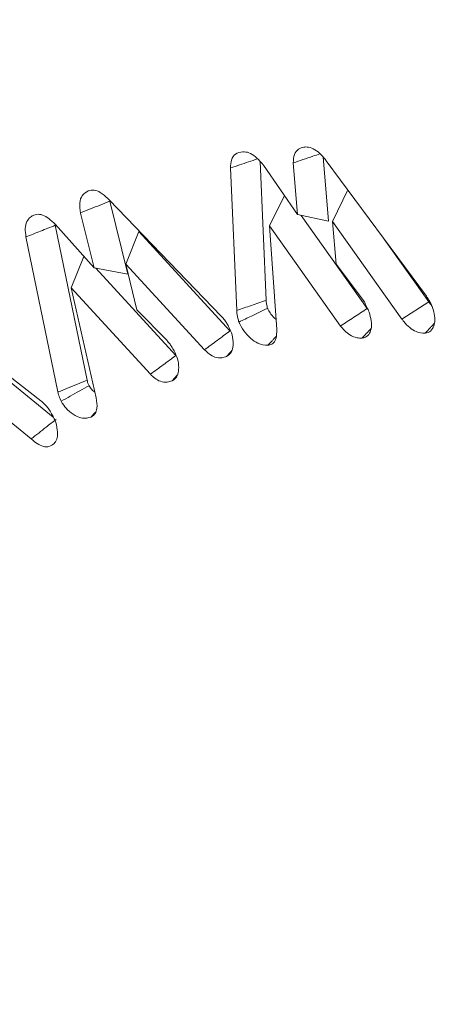
# Model space of a CAD drawing. Units: millimetres. Extents: x 0 to 7425, y 0 to 5250.
# Drawn here: x 940 to 943, y 826 to 834 of the extents above; entities that cross this region are included whole.
import ezdxf

# ---------------------------------------------------------------- set-up
doc = ezdxf.new("R2010")
doc.units = ezdxf.units.MM
doc.layers.get('0').update_dxf_attribs({"lineweight": 15})

msp = doc.modelspace()

# ---------------------------------------------------------------- linework, layer by layer
at = {"color": 7, "linetype": 'Continuous', "lineweight": 15}
for p, q in [((941.7128, 831.5538), (941.6664, 832.6118)), ((941.7128, 831.5538), (941.6664, 832.6118)), ((941.7128, 831.5538), (941.6664, 832.6118)), ((942.1869, 832.1563), (942.146, 832.6457)), ((942.1869, 832.1563), (942.146, 832.6457)), ((942.1869, 832.1563), (942.146, 832.6457)), ((942.1706, 832.617), (942.9333, 831.5842)), ((942.1706, 832.617), (942.9333, 831.5842)), ((942.1706, 832.617), (942.9333, 831.5842)), ((941.4887, 831.4758), (941.4412, 832.5621)), ((941.4887, 831.4758), (941.4412, 832.5621)), ((941.4887, 831.4758), (941.4412, 832.5621)), ((941.6921, 832.583), (941.952, 832.2068)), ((941.6921, 832.583), (941.952, 832.2068)), ((941.6921, 832.583), (941.952, 832.2068)), ((941.952, 832.2068), (941.9191, 832.5999)), ((941.952, 832.2068), (941.9191, 832.5999)), ((941.952, 832.2068), (941.9191, 832.5999)), ((942.219, 832.1539), (942.3342, 832.3954)), ((942.219, 832.1539), (942.3342, 832.3954)), ((942.219, 832.1539), (942.3342, 832.3954)), ((940.5177, 832.3199), (941.3699, 831.4335)), ((940.5177, 832.3199), (941.3699, 831.4335)), ((940.5177, 832.3199), (941.3699, 831.4335)), ((940.6581, 831.7517), (940.5207, 832.3095)), ((940.6581, 831.7517), (940.5207, 832.3095)), ((940.6581, 831.7517), (940.5207, 832.3095)), ((941.7389, 832.1212), (941.8516, 832.3522)), ((941.7389, 832.1212), (941.8516, 832.3522)), ((941.7389, 832.1212), (941.8516, 832.3522)), ((940.4014, 831.8002), (940.2983, 832.2188)), ((940.4014, 831.8002), (940.2983, 832.2188)), ((940.4014, 831.8002), (940.2983, 832.2188)), ((941.952, 832.2068), (942.1869, 832.1563)), ((941.952, 832.2068), (942.1869, 832.1563)), ((941.952, 832.2068), (942.1869, 832.1563)), ((942.4816, 831.4908), (941.9792, 832.2009)), ((942.4816, 831.4908), (941.9792, 832.2009)), ((942.4816, 831.4908), (941.9792, 832.2009)), ((940.1049, 832.1343), (940.4014, 831.8002)), ((940.1049, 832.1343), (940.4014, 831.8002)), ((940.1049, 832.1343), (940.4014, 831.8002)), ((940.3494, 830.9441), (940.1057, 832.125)), ((940.3494, 830.9441), (940.1057, 832.125)), ((940.3494, 830.9441), (940.1057, 832.125)), ((941.7389, 832.1212), (941.7932, 831.3305)), ((942.279, 831.3578), (941.7389, 832.1212)), ((941.7389, 832.1212), (941.7932, 831.3305)), ((942.279, 831.3578), (941.7389, 832.1212)), ((941.7389, 832.1212), (941.7932, 831.3305)), ((942.279, 831.3578), (941.7389, 832.1212)), ((942.219, 832.1539), (942.2454, 831.8296)), ((942.7472, 831.4112), (942.219, 832.1539)), ((942.219, 832.1539), (942.2454, 831.8296)), ((942.7472, 831.4112), (942.219, 832.1539)), ((942.219, 832.1539), (942.2454, 831.8296)), ((942.7472, 831.4112), (942.219, 832.1539)), ((940.1267, 830.8551), (939.8829, 832.0368)), ((940.1267, 830.8551), (939.8829, 832.0368)), ((940.1267, 830.8551), (939.8829, 832.0368)), ((940.6434, 831.8297), (940.742, 832.0767)), ((940.6434, 831.8297), (940.742, 832.0767)), ((940.6434, 831.8297), (940.742, 832.0767)), ((941.4371, 831.32), (940.742, 832.0767)), ((941.4371, 831.32), (940.742, 832.0767)), ((941.4371, 831.32), (940.742, 832.0767)), ((942.9515, 831.5419), (942.6119, 832.0194)), ((942.9515, 831.5419), (942.6119, 832.0194)), ((942.9515, 831.5419), (942.6119, 832.0194)), ((940.2262, 831.6485), (940.3248, 831.8866)), ((940.2262, 831.6485), (940.3248, 831.8866)), ((940.2262, 831.6485), (940.3248, 831.8866)), ((940.4014, 831.8002), (940.6581, 831.7517)), ((940.4014, 831.8002), (940.6581, 831.7517)), ((940.4014, 831.8002), (940.6581, 831.7517)), ((941.0243, 831.1331), (940.4145, 831.7978)), ((941.0243, 831.1331), (940.4145, 831.7978)), ((941.0243, 831.1331), (940.4145, 831.7978)), ((940.6434, 831.8297), (940.7283, 831.4812)), ((941.2431, 831.1769), (940.6434, 831.8297)), ((940.6434, 831.8297), (940.7283, 831.4812)), ((941.2431, 831.1769), (940.6434, 831.8297)), ((940.6434, 831.8297), (940.7283, 831.4812)), ((941.2431, 831.1769), (940.6434, 831.8297)), ((942.2454, 831.8296), (942.4606, 831.5411)), ((942.2454, 831.8296), (942.4606, 831.5411)), ((942.2454, 831.8296), (942.4606, 831.5411)), ((940.2262, 831.6485), (940.4183, 830.8108)), ((940.8308, 830.9896), (940.2262, 831.6485)), ((940.2262, 831.6485), (940.4183, 830.8108)), ((940.8308, 830.9896), (940.2262, 831.6485)), ((940.2262, 831.6485), (940.4183, 830.8108)), ((940.8308, 830.9896), (940.2262, 831.6485)), ((939.0926, 831.4921), (939.9973, 830.7873)), ((939.0926, 831.4921), (939.9973, 830.7873)), ((939.0926, 831.4921), (939.9973, 830.7873)), ((940.7283, 831.4812), (940.9576, 831.2467)), ((940.7283, 831.4812), (940.9576, 831.2467)), ((940.7283, 831.4812), (940.9576, 831.2467)), ((942.7472, 831.4112), (942.9515, 831.5419)), ((942.7472, 831.4112), (942.9515, 831.5419)), ((942.7472, 831.4112), (942.9515, 831.5419)), ((940.0911, 830.6628), (939.366, 831.2554)), ((940.0911, 830.6628), (939.366, 831.2554)), ((940.0911, 830.6628), (939.366, 831.2554)), ((939.923, 830.4977), (939.2824, 831.0213)), ((939.923, 830.4977), (939.2824, 831.0213)), ((939.923, 830.4977), (939.2824, 831.0213))]:
    msp.add_line(p, q, dxfattribs=at)
msp.add_arc((941.6083, 828.7234), 6.0175, 96.20131, 169.21899, dxfattribs=at)
msp.add_arc((941.6083, 828.7234), 6.0175, 96.20131, 169.21899, dxfattribs=at)
msp.add_arc((941.6083, 828.7234), 6.0175, 96.20131, 169.21899, dxfattribs=at)
for points in [[(3012.9175, 1883.0244), (941.0946, 686.9865)], [(942.4431, 831.266), (942.5115, 831.3388)], [(942.4431, 831.266), (942.5115, 831.3388)], [(942.4431, 831.266), (942.5115, 831.3388)], [(942.9232, 831.3026), (942.9948, 831.3789)], [(942.9232, 831.3026), (942.9948, 831.3789)], [(942.9232, 831.3026), (942.9948, 831.3789)], [(941.726, 831.2115), (941.789, 831.2788)], [(941.726, 831.2115), (941.789, 831.2788)], [(941.726, 831.2115), (941.789, 831.2788)], [(941.4109, 831.1252), (941.4517, 831.1705)], [(941.4109, 831.1252), (941.4517, 831.1705)], [(941.4109, 831.1252), (941.4517, 831.1705)], [(940.9961, 830.9398), (941.0385, 830.9867)], [(940.9961, 830.9398), (941.0385, 830.9867)], [(940.9961, 830.9398), (941.0385, 830.9867)], [(940.3784, 830.664), (940.4135, 830.7031)], [(940.3784, 830.664), (940.4135, 830.7031)], [(940.3784, 830.664), (940.4135, 830.7031)]]:
    msp.add_open_spline(points, degree=1, dxfattribs=at)
for points, knots in [([(941.4412, 832.5621), (941.4424, 832.5832), (941.4451, 832.6278), (941.4779, 832.6744), (941.5145, 832.682), (941.5337, 832.686)], [0, 0, 0, 0, 0.300174, 0.632608, 1, 1, 1, 1]), ([(941.4412, 832.5621), (941.4424, 832.5832), (941.4451, 832.6278), (941.4779, 832.6744), (941.5145, 832.682), (941.5337, 832.686)], [0, 0, 0, 0, 0.300174, 0.632608, 1, 1, 1, 1]), ([(941.4412, 832.5621), (941.4424, 832.5832), (941.4451, 832.6278), (941.4779, 832.6744), (941.5145, 832.682), (941.5337, 832.686)], [0, 0, 0, 0, 0.300174, 0.632608, 1, 1, 1, 1]), ([(941.5337, 832.686), (941.5494, 832.6848), (941.5801, 832.6825), (941.631, 832.65), (941.6675, 832.6132), (941.6869, 832.5894), (941.6921, 832.583)], [0, 0, 0, 0, 0.304066, 0.598352, 0.891746, 1, 1, 1, 1]), ([(941.5337, 832.686), (941.5494, 832.6848), (941.5801, 832.6825), (941.631, 832.65), (941.6675, 832.6132), (941.6869, 832.5894), (941.6921, 832.583)], [0, 0, 0, 0, 0.304066, 0.598352, 0.891746, 1, 1, 1, 1]), ([(941.5337, 832.686), (941.5494, 832.6848), (941.5801, 832.6825), (941.631, 832.65), (941.6675, 832.6132), (941.6869, 832.5894), (941.6921, 832.583)], [0, 0, 0, 0, 0.304066, 0.598352, 0.891746, 1, 1, 1, 1]), ([(941.9191, 832.5999), (941.9206, 832.6227), (941.9234, 832.6685), (941.956, 832.7081), (941.9891, 832.7202), (942.0082, 832.7219), (942.0122, 832.7222)], [0, 0, 0, 0, 0.323283, 0.648216, 0.926004, 1, 1, 1, 1]), ([(941.9191, 832.5999), (941.9206, 832.6227), (941.9234, 832.6685), (941.956, 832.7081), (941.9891, 832.7202), (942.0082, 832.7219), (942.0122, 832.7222)], [0, 0, 0, 0, 0.323283, 0.648216, 0.926004, 1, 1, 1, 1]), ([(941.9191, 832.5999), (941.9206, 832.6227), (941.9234, 832.6685), (941.956, 832.7081), (941.9891, 832.7202), (942.0082, 832.7219), (942.0122, 832.7222)], [0, 0, 0, 0, 0.323283, 0.648216, 0.926004, 1, 1, 1, 1]), ([(942.0122, 832.7222), (942.0276, 832.721), (942.0581, 832.7186), (942.1084, 832.6863), (942.1452, 832.649), (942.1648, 832.6243), (942.1706, 832.617)], [0, 0, 0, 0, 0.299296, 0.589678, 0.879122, 1, 1, 1, 1]), ([(942.0122, 832.7222), (942.0276, 832.721), (942.0581, 832.7186), (942.1084, 832.6863), (942.1452, 832.649), (942.1648, 832.6243), (942.1706, 832.617)], [0, 0, 0, 0, 0.299296, 0.589678, 0.879122, 1, 1, 1, 1]), ([(942.0122, 832.7222), (942.0276, 832.721), (942.0581, 832.7186), (942.1084, 832.6863), (942.1452, 832.649), (942.1648, 832.6243), (942.1706, 832.617)], [0, 0, 0, 0, 0.299296, 0.589678, 0.879122, 1, 1, 1, 1]), ([(941.4412, 832.5621), (941.464, 832.5698), (941.5097, 832.5853), (941.5782, 832.6084), (941.6238, 832.6238), (941.6465, 832.6315)], [0, 0, 0, 0, 0.333942, 0.667966, 1, 1, 1, 1]), ([(941.4412, 832.5621), (941.464, 832.5698), (941.5097, 832.5853), (941.5782, 832.6084), (941.6238, 832.6238), (941.6465, 832.6315)], [0, 0, 0, 0, 0.333942, 0.667966, 1, 1, 1, 1]), ([(941.4412, 832.5621), (941.464, 832.5698), (941.5097, 832.5853), (941.5782, 832.6084), (941.6238, 832.6238), (941.6465, 832.6315)], [0, 0, 0, 0, 0.333942, 0.667966, 1, 1, 1, 1]), ([(941.9191, 832.5999), (941.9437, 832.6084), (941.9933, 832.6255), (942.0609, 832.6487), (942.1039, 832.6636), (942.1219, 832.6698)], [0, 0, 0, 0, 0.3628201, 0.7343707, 1, 1, 1, 1]), ([(941.9191, 832.5999), (941.9437, 832.6084), (941.9933, 832.6255), (942.0609, 832.6487), (942.1039, 832.6636), (942.1219, 832.6698)], [0, 0, 0, 0, 0.3628201, 0.7343707, 1, 1, 1, 1]), ([(941.9191, 832.5999), (941.9437, 832.6084), (941.9933, 832.6255), (942.0609, 832.6487), (942.1039, 832.6636), (942.1219, 832.6698)], [0, 0, 0, 0, 0.3628201, 0.7343707, 1, 1, 1, 1]), ([(940.2983, 832.2188), (940.2947, 832.2452), (940.2877, 832.2971), (940.3099, 832.359), (940.3411, 832.3781), (940.3578, 832.3883)], [0, 0, 0, 0, 0.3222, 0.635026, 1, 1, 1, 1]), ([(940.2983, 832.2188), (940.2947, 832.2452), (940.2877, 832.2971), (940.3099, 832.359), (940.3411, 832.3781), (940.3578, 832.3883)], [0, 0, 0, 0, 0.3222, 0.635026, 1, 1, 1, 1]), ([(940.2983, 832.2188), (940.2947, 832.2452), (940.2877, 832.2971), (940.3099, 832.359), (940.3411, 832.3781), (940.3578, 832.3883)], [0, 0, 0, 0, 0.3222, 0.635026, 1, 1, 1, 1]), ([(940.3578, 832.3883), (940.3721, 832.3916), (940.3995, 832.3978), (940.453, 832.3765), (940.4919, 832.3447), (940.514, 832.3235), (940.5177, 832.3199)], [0, 0, 0, 0, 0.305426, 0.586228, 0.930224, 1, 1, 1, 1]), ([(940.3578, 832.3883), (940.3721, 832.3916), (940.3995, 832.3978), (940.453, 832.3765), (940.4919, 832.3447), (940.514, 832.3235), (940.5177, 832.3199)], [0, 0, 0, 0, 0.305426, 0.586228, 0.930224, 1, 1, 1, 1]), ([(940.3578, 832.3883), (940.3721, 832.3916), (940.3995, 832.3978), (940.453, 832.3765), (940.4919, 832.3447), (940.514, 832.3235), (940.5177, 832.3199)], [0, 0, 0, 0, 0.305426, 0.586228, 0.930224, 1, 1, 1, 1]), ([(940.2983, 832.2188), (940.3236, 832.2292), (940.3734, 832.2494), (940.4475, 832.2796), (940.4963, 832.2995), (940.5207, 832.3095)], [0, 0, 0, 0, 0.3416388, 0.67082, 1, 1, 1, 1]), ([(940.2983, 832.2188), (940.3236, 832.2292), (940.3734, 832.2494), (940.4475, 832.2796), (940.4963, 832.2995), (940.5207, 832.3095)], [0, 0, 0, 0, 0.3416388, 0.67082, 1, 1, 1, 1]), ([(940.2983, 832.2188), (940.3236, 832.2292), (940.3734, 832.2494), (940.4475, 832.2796), (940.4963, 832.2995), (940.5207, 832.3095)], [0, 0, 0, 0, 0.3416388, 0.67082, 1, 1, 1, 1]), ([(939.8829, 832.0368), (939.8798, 832.0591), (939.8738, 832.1032), (939.8879, 832.1557), (939.9134, 832.1875), (939.935, 832.1987), (939.9438, 832.2033)], [0, 0, 0, 0, 0.275069, 0.543963, 0.811933, 1, 1, 1, 1]), ([(939.8829, 832.0368), (939.8798, 832.0591), (939.8738, 832.1032), (939.8879, 832.1557), (939.9134, 832.1875), (939.935, 832.1987), (939.9438, 832.2033)], [0, 0, 0, 0, 0.275069, 0.543963, 0.811933, 1, 1, 1, 1]), ([(939.8829, 832.0368), (939.8798, 832.0591), (939.8738, 832.1032), (939.8879, 832.1557), (939.9134, 832.1875), (939.935, 832.1987), (939.9438, 832.2033)], [0, 0, 0, 0, 0.275069, 0.543963, 0.811933, 1, 1, 1, 1]), ([(939.9438, 832.2033), (939.9576, 832.2068), (939.9844, 832.2135), (940.0333, 832.1946), (940.0735, 832.1648), (940.0966, 832.1423), (940.1049, 832.1343)], [0, 0, 0, 0, 0.294801, 0.57101, 0.845698, 1, 1, 1, 1]), ([(939.9438, 832.2033), (939.9576, 832.2068), (939.9844, 832.2135), (940.0333, 832.1946), (940.0735, 832.1648), (940.0966, 832.1423), (940.1049, 832.1343)], [0, 0, 0, 0, 0.294801, 0.57101, 0.845698, 1, 1, 1, 1]), ([(939.9438, 832.2033), (939.9576, 832.2068), (939.9844, 832.2135), (940.0333, 832.1946), (940.0735, 832.1648), (940.0966, 832.1423), (940.1049, 832.1343)], [0, 0, 0, 0, 0.294801, 0.57101, 0.845698, 1, 1, 1, 1]), ([(939.8829, 832.0368), (939.92, 832.0515), (939.9943, 832.0809), (940.0686, 832.1103), (940.1057, 832.125)], [0, 0, 0, 0, 0.500009, 1, 1, 1, 1]), ([(939.8829, 832.0368), (939.92, 832.0515), (939.9943, 832.0809), (940.0686, 832.1103), (940.1057, 832.125)], [0, 0, 0, 0, 0.500009, 1, 1, 1, 1]), ([(939.8829, 832.0368), (939.92, 832.0515), (939.9943, 832.0809), (940.0686, 832.1103), (940.1057, 832.125)], [0, 0, 0, 0, 0.500009, 1, 1, 1, 1]), ([(942.9333, 831.5842), (942.9391, 831.5757), (942.9512, 831.5582), (942.9669, 831.5293), (942.9753, 831.5091), (942.9796, 831.4989)], [0, 0, 0, 0, 0.319195, 0.655233, 1, 1, 1, 1]), ([(942.9333, 831.5842), (942.9391, 831.5757), (942.9512, 831.5582), (942.9669, 831.5293), (942.9753, 831.5091), (942.9796, 831.4989)], [0, 0, 0, 0, 0.319195, 0.655233, 1, 1, 1, 1]), ([(942.9333, 831.5842), (942.9391, 831.5757), (942.9512, 831.5582), (942.9669, 831.5293), (942.9753, 831.5091), (942.9796, 831.4989)], [0, 0, 0, 0, 0.319195, 0.655233, 1, 1, 1, 1]), ([(941.4887, 831.4758), (941.5261, 831.4888), (941.6007, 831.5149), (941.6754, 831.5408), (941.7128, 831.5538)], [0, 0, 0, 0, 0.499972, 1, 1, 1, 1]), ([(941.4887, 831.4758), (941.5261, 831.4888), (941.6007, 831.5149), (941.6754, 831.5408), (941.7128, 831.5538)], [0, 0, 0, 0, 0.499972, 1, 1, 1, 1]), ([(941.4887, 831.4758), (941.5261, 831.4888), (941.6007, 831.5149), (941.6754, 831.5408), (941.7128, 831.5538)], [0, 0, 0, 0, 0.499972, 1, 1, 1, 1]), ([(941.5053, 831.388), (941.537, 831.4032), (941.6098, 831.4379), (941.6827, 831.4727), (941.7238, 831.4923)], [0, 0, 0, 0, 0.435502, 1, 1, 1, 1]), ([(941.5053, 831.388), (941.537, 831.4032), (941.6098, 831.4379), (941.6827, 831.4727), (941.7238, 831.4923)], [0, 0, 0, 0, 0.435502, 1, 1, 1, 1]), ([(941.5053, 831.388), (941.537, 831.4032), (941.6098, 831.4379), (941.6827, 831.4727), (941.7238, 831.4923)], [0, 0, 0, 0, 0.435502, 1, 1, 1, 1]), ([(941.7238, 831.4923), (941.7207, 831.5027), (941.7159, 831.5186), (941.7136, 831.5388), (941.713, 831.5488), (941.7128, 831.5538)], [0, 0, 0, 0, 0.48984, 0.743861, 1, 1, 1, 1]), ([(941.7238, 831.4923), (941.7207, 831.5027), (941.7159, 831.5186), (941.7136, 831.5388), (941.713, 831.5488), (941.7128, 831.5538)], [0, 0, 0, 0, 0.48984, 0.743861, 1, 1, 1, 1]), ([(941.7238, 831.4923), (941.7207, 831.5027), (941.7159, 831.5186), (941.7136, 831.5388), (941.713, 831.5488), (941.7128, 831.5538)], [0, 0, 0, 0, 0.48984, 0.743861, 1, 1, 1, 1]), ([(941.7878, 831.4086), (941.787, 831.4092), (941.773, 831.4182), (941.751, 831.4439), (941.7317, 831.474), (941.7251, 831.4892), (941.7238, 831.4923)], [0, 0, 0, 0, 0.031959, 0.540498, 0.908719, 1, 1, 1, 1]), ([(941.7878, 831.4086), (941.787, 831.4092), (941.773, 831.4182), (941.751, 831.4439), (941.7317, 831.474), (941.7251, 831.4892), (941.7238, 831.4923)], [0, 0, 0, 0, 0.031959, 0.540498, 0.908719, 1, 1, 1, 1]), ([(941.7878, 831.4086), (941.787, 831.4092), (941.773, 831.4182), (941.751, 831.4439), (941.7317, 831.474), (941.7251, 831.4892), (941.7238, 831.4923)], [0, 0, 0, 0, 0.031959, 0.540498, 0.908719, 1, 1, 1, 1]), ([(942.279, 831.3578), (942.3127, 831.38), (942.3803, 831.4243), (942.4478, 831.4687), (942.4816, 831.4908)], [0, 0, 0, 0, 0.499988, 1, 1, 1, 1]), ([(942.279, 831.3578), (942.3127, 831.38), (942.3803, 831.4243), (942.4478, 831.4687), (942.4816, 831.4908)], [0, 0, 0, 0, 0.499988, 1, 1, 1, 1]), ([(942.279, 831.3578), (942.3127, 831.38), (942.3803, 831.4243), (942.4478, 831.4687), (942.4816, 831.4908)], [0, 0, 0, 0, 0.499988, 1, 1, 1, 1]), ([(942.4606, 831.5411), (942.4639, 831.5347), (942.4705, 831.5217), (942.4801, 831.5023), (942.4885, 831.4828), (942.4936, 831.47), (942.4961, 831.4636)], [0, 0, 0, 0, 0.254095, 0.508998, 0.75396, 1, 1, 1, 1]), ([(942.4606, 831.5411), (942.4639, 831.5347), (942.4705, 831.5217), (942.4801, 831.5023), (942.4885, 831.4828), (942.4936, 831.47), (942.4961, 831.4636)], [0, 0, 0, 0, 0.254095, 0.508998, 0.75396, 1, 1, 1, 1]), ([(942.4606, 831.5411), (942.4639, 831.5347), (942.4705, 831.5217), (942.4801, 831.5023), (942.4885, 831.4828), (942.4936, 831.47), (942.4961, 831.4636)], [0, 0, 0, 0, 0.254095, 0.508998, 0.75396, 1, 1, 1, 1]), ([(942.4883, 831.4829), (942.4875, 831.4838), (942.4852, 831.4862), (942.483, 831.489), (942.4816, 831.4908)], [0, 0, 0, 0, 0.34944, 1, 1, 1, 1]), ([(942.4883, 831.4829), (942.4875, 831.4838), (942.4852, 831.4862), (942.483, 831.489), (942.4816, 831.4908)], [0, 0, 0, 0, 0.34944, 1, 1, 1, 1]), ([(942.4883, 831.4829), (942.4875, 831.4838), (942.4852, 831.4862), (942.483, 831.489), (942.4816, 831.4908)], [0, 0, 0, 0, 0.34944, 1, 1, 1, 1]), ([(942.9796, 831.4989), (942.9863, 831.4771), (942.9995, 831.4347), (942.9977, 831.3784), (942.981, 831.3335), (942.9543, 831.3075), (942.9311, 831.3039), (942.9232, 831.3026)], [0, 0, 0, 0, 0.220377, 0.429262, 0.637418, 0.877044, 1, 1, 1, 1]), ([(942.9796, 831.4989), (942.9863, 831.4771), (942.9995, 831.4347), (942.9977, 831.3784), (942.981, 831.3335), (942.9543, 831.3075), (942.9311, 831.3039), (942.9232, 831.3026)], [0, 0, 0, 0, 0.220377, 0.429262, 0.637418, 0.877044, 1, 1, 1, 1]), ([(942.9796, 831.4989), (942.9863, 831.4771), (942.9995, 831.4347), (942.9977, 831.3784), (942.981, 831.3335), (942.9543, 831.3075), (942.9311, 831.3039), (942.9232, 831.3026)], [0, 0, 0, 0, 0.220377, 0.429262, 0.637418, 0.877044, 1, 1, 1, 1]), ([(942.9714, 831.5176), (942.9688, 831.52), (942.9615, 831.527), (942.9555, 831.5361), (942.9515, 831.5419)], [0, 0, 0, 0, 0.348886, 1, 1, 1, 1]), ([(942.9714, 831.5176), (942.9688, 831.52), (942.9615, 831.527), (942.9555, 831.5361), (942.9515, 831.5419)], [0, 0, 0, 0, 0.348886, 1, 1, 1, 1]), ([(942.9714, 831.5176), (942.9688, 831.52), (942.9615, 831.527), (942.9555, 831.5361), (942.9515, 831.5419)], [0, 0, 0, 0, 0.348886, 1, 1, 1, 1]), ([(941.3699, 831.4335), (941.3767, 831.426), (941.3907, 831.4105), (941.41, 831.3838), (941.4212, 831.3642), (941.4268, 831.3543)], [0, 0, 0, 0, 0.319817, 0.655806, 1, 1, 1, 1]), ([(941.3699, 831.4335), (941.3767, 831.426), (941.3907, 831.4105), (941.41, 831.3838), (941.4212, 831.3642), (941.4268, 831.3543)], [0, 0, 0, 0, 0.319817, 0.655806, 1, 1, 1, 1]), ([(941.3699, 831.4335), (941.3767, 831.426), (941.3907, 831.4105), (941.41, 831.3838), (941.4212, 831.3642), (941.4268, 831.3543)], [0, 0, 0, 0, 0.319817, 0.655806, 1, 1, 1, 1]), ([(941.5053, 831.388), (941.5023, 831.3976), (941.4962, 831.4173), (941.4903, 831.4471), (941.4893, 831.4662), (941.4887, 831.4758)], [0, 0, 0, 0, 0.316085, 0.65385, 1, 1, 1, 1]), ([(941.5053, 831.388), (941.5023, 831.3976), (941.4962, 831.4173), (941.4903, 831.4471), (941.4893, 831.4662), (941.4887, 831.4758)], [0, 0, 0, 0, 0.316085, 0.65385, 1, 1, 1, 1]), ([(941.5053, 831.388), (941.5023, 831.3976), (941.4962, 831.4173), (941.4903, 831.4471), (941.4893, 831.4662), (941.4887, 831.4758)], [0, 0, 0, 0, 0.316085, 0.65385, 1, 1, 1, 1]), ([(942.4961, 831.4636), (942.5031, 831.4413), (942.5177, 831.3947), (942.5146, 831.3346), (942.4956, 831.2889), (942.4681, 831.2698), (942.4483, 831.2667), (942.4431, 831.266)], [0, 0, 0, 0, 0.227081, 0.474751, 0.68757, 0.919517, 1, 1, 1, 1]), ([(942.4961, 831.4636), (942.5031, 831.4413), (942.5177, 831.3947), (942.5146, 831.3346), (942.4956, 831.2889), (942.4681, 831.2698), (942.4483, 831.2667), (942.4431, 831.266)], [0, 0, 0, 0, 0.227081, 0.474751, 0.68757, 0.919517, 1, 1, 1, 1]), ([(942.4961, 831.4636), (942.5031, 831.4413), (942.5177, 831.3947), (942.5146, 831.3346), (942.4956, 831.2889), (942.4681, 831.2698), (942.4483, 831.2667), (942.4431, 831.266)], [0, 0, 0, 0, 0.227081, 0.474751, 0.68757, 0.919517, 1, 1, 1, 1]), ([(942.9232, 831.3026), (942.9008, 831.3037), (942.8633, 831.3055), (942.8052, 831.3435), (942.7693, 831.3804), (942.7516, 831.4051), (942.7472, 831.4112)], [0, 0, 0, 0, 0.3898358, 0.6520808, 0.9132261, 1, 1, 1, 1]), ([(942.9232, 831.3026), (942.9008, 831.3037), (942.8633, 831.3055), (942.8052, 831.3435), (942.7693, 831.3804), (942.7516, 831.4051), (942.7472, 831.4112)], [0, 0, 0, 0, 0.3898358, 0.6520808, 0.9132261, 1, 1, 1, 1]), ([(942.9232, 831.3026), (942.9008, 831.3037), (942.8633, 831.3055), (942.8052, 831.3435), (942.7693, 831.3804), (942.7516, 831.4051), (942.7472, 831.4112)], [0, 0, 0, 0, 0.3898358, 0.6520808, 0.9132261, 1, 1, 1, 1]), ([(941.4268, 831.3543), (941.4366, 831.3329), (941.4574, 831.2875), (941.464, 831.223), (941.4544, 831.1689), (941.434, 831.1382), (941.4161, 831.1281), (941.4109, 831.1252)], [0, 0, 0, 0, 0.218253, 0.46263, 0.669752, 0.904069, 1, 1, 1, 1]), ([(941.4268, 831.3543), (941.4366, 831.3329), (941.4574, 831.2875), (941.464, 831.223), (941.4544, 831.1689), (941.434, 831.1382), (941.4161, 831.1281), (941.4109, 831.1252)], [0, 0, 0, 0, 0.218253, 0.46263, 0.669752, 0.904069, 1, 1, 1, 1]), ([(941.4268, 831.3543), (941.4366, 831.3329), (941.4574, 831.2875), (941.464, 831.223), (941.4544, 831.1689), (941.434, 831.1382), (941.4161, 831.1281), (941.4109, 831.1252)], [0, 0, 0, 0, 0.218253, 0.46263, 0.669752, 0.904069, 1, 1, 1, 1]), ([(941.726, 831.2115), (941.7008, 831.2131), (941.6583, 831.2159), (941.5932, 831.2622), (941.54, 831.3171), (941.5168, 831.3644), (941.5053, 831.388)], [0, 0, 0, 0, 0.3274612, 0.5527176, 0.7773463, 1, 1, 1, 1]), ([(941.726, 831.2115), (941.7008, 831.2131), (941.6583, 831.2159), (941.5932, 831.2622), (941.54, 831.3171), (941.5168, 831.3644), (941.5053, 831.388)], [0, 0, 0, 0, 0.3274612, 0.5527176, 0.7773463, 1, 1, 1, 1]), ([(941.726, 831.2115), (941.7008, 831.2131), (941.6583, 831.2159), (941.5932, 831.2622), (941.54, 831.3171), (941.5168, 831.3644), (941.5053, 831.388)], [0, 0, 0, 0, 0.3274612, 0.5527176, 0.7773463, 1, 1, 1, 1]), ([(942.4431, 831.266), (942.43, 831.2659), (942.4007, 831.2658), (942.3535, 831.2846), (942.3103, 831.3189), (942.2885, 831.3459), (942.279, 831.3578)], [0, 0, 0, 0, 0.254054, 0.566817, 0.80966, 1, 1, 1, 1]), ([(942.4431, 831.266), (942.43, 831.2659), (942.4007, 831.2658), (942.3535, 831.2846), (942.3103, 831.3189), (942.2885, 831.3459), (942.279, 831.3578)], [0, 0, 0, 0, 0.254054, 0.566817, 0.80966, 1, 1, 1, 1]), ([(942.4431, 831.266), (942.43, 831.2659), (942.4007, 831.2658), (942.3535, 831.2846), (942.3103, 831.3189), (942.2885, 831.3459), (942.279, 831.3578)], [0, 0, 0, 0, 0.254054, 0.566817, 0.80966, 1, 1, 1, 1]), ([(941.2431, 831.1769), (941.2754, 831.2008), (941.34, 831.2485), (941.4047, 831.2962), (941.4371, 831.32)], [0, 0, 0, 0, 0.499993, 1, 1, 1, 1]), ([(941.2431, 831.1769), (941.2754, 831.2008), (941.34, 831.2485), (941.4047, 831.2962), (941.4371, 831.32)], [0, 0, 0, 0, 0.499993, 1, 1, 1, 1]), ([(941.2431, 831.1769), (941.2754, 831.2008), (941.34, 831.2485), (941.4047, 831.2962), (941.4371, 831.32)], [0, 0, 0, 0, 0.499993, 1, 1, 1, 1]), ([(941.7932, 831.3305), (941.7931, 831.3075), (941.793, 831.2678), (941.7718, 831.2283), (941.7471, 831.2149), (941.7305, 831.2122), (941.726, 831.2115)], [0, 0, 0, 0, 0.368835, 0.633972, 0.900054, 1, 1, 1, 1]), ([(941.7932, 831.3305), (941.7931, 831.3075), (941.793, 831.2678), (941.7718, 831.2283), (941.7471, 831.2149), (941.7305, 831.2122), (941.726, 831.2115)], [0, 0, 0, 0, 0.368835, 0.633972, 0.900054, 1, 1, 1, 1]), ([(941.7932, 831.3305), (941.7931, 831.3075), (941.793, 831.2678), (941.7718, 831.2283), (941.7471, 831.2149), (941.7305, 831.2122), (941.726, 831.2115)], [0, 0, 0, 0, 0.368835, 0.633972, 0.900054, 1, 1, 1, 1]), ([(940.9576, 831.2467), (940.9637, 831.2395), (940.976, 831.225), (940.9944, 831.1991), (941.0054, 831.1798), (941.0115, 831.169)], [0, 0, 0, 0, 0.305846, 0.611783, 1, 1, 1, 1]), ([(940.9576, 831.2467), (940.9637, 831.2395), (940.976, 831.225), (940.9944, 831.1991), (941.0054, 831.1798), (941.0115, 831.169)], [0, 0, 0, 0, 0.305846, 0.611783, 1, 1, 1, 1]), ([(940.9576, 831.2467), (940.9637, 831.2395), (940.976, 831.225), (940.9944, 831.1991), (941.0054, 831.1798), (941.0115, 831.169)], [0, 0, 0, 0, 0.305846, 0.611783, 1, 1, 1, 1]), ([(940.8308, 830.9896), (940.863, 831.0135), (940.9275, 831.0614), (940.9921, 831.1092), (941.0243, 831.1331)], [0, 0, 0, 0, 0.4999955, 1, 1, 1, 1]), ([(940.8308, 830.9896), (940.863, 831.0135), (940.9275, 831.0614), (940.9921, 831.1092), (941.0243, 831.1331)], [0, 0, 0, 0, 0.4999955, 1, 1, 1, 1]), ([(940.8308, 830.9896), (940.863, 831.0135), (940.9275, 831.0614), (940.9921, 831.1092), (941.0243, 831.1331)], [0, 0, 0, 0, 0.4999955, 1, 1, 1, 1]), ([(941.0115, 831.169), (941.021, 831.1484), (941.0412, 831.1049), (941.0487, 831.0415), (941.041, 830.9874), (941.0216, 830.9536), (941.0026, 830.9433), (940.9961, 830.9398)], [0, 0, 0, 0, 0.21027, 0.444444, 0.653861, 0.881178, 1, 1, 1, 1]), ([(941.0115, 831.169), (941.021, 831.1484), (941.0412, 831.1049), (941.0487, 831.0415), (941.041, 830.9874), (941.0216, 830.9536), (941.0026, 830.9433), (940.9961, 830.9398)], [0, 0, 0, 0, 0.21027, 0.444444, 0.653861, 0.881178, 1, 1, 1, 1]), ([(941.0115, 831.169), (941.021, 831.1484), (941.0412, 831.1049), (941.0487, 831.0415), (941.041, 830.9874), (941.0216, 830.9536), (941.0026, 830.9433), (940.9961, 830.9398)], [0, 0, 0, 0, 0.21027, 0.444444, 0.653861, 0.881178, 1, 1, 1, 1]), ([(941.4109, 831.1252), (941.3991, 831.121), (941.3726, 831.1116), (941.327, 831.1164), (941.2805, 831.1409), (941.255, 831.1655), (941.2431, 831.1769)], [0, 0, 0, 0, 0.250375, 0.558773, 0.794272, 1, 1, 1, 1]), ([(941.4109, 831.1252), (941.3991, 831.121), (941.3726, 831.1116), (941.327, 831.1164), (941.2805, 831.1409), (941.255, 831.1655), (941.2431, 831.1769)], [0, 0, 0, 0, 0.250375, 0.558773, 0.794272, 1, 1, 1, 1]), ([(941.4109, 831.1252), (941.3991, 831.121), (941.3726, 831.1116), (941.327, 831.1164), (941.2805, 831.1409), (941.255, 831.1655), (941.2431, 831.1769)], [0, 0, 0, 0, 0.250375, 0.558773, 0.794272, 1, 1, 1, 1]), ([(940.9961, 830.9398), (940.9842, 830.9357), (940.9576, 830.9265), (940.9118, 830.9314), (940.8663, 830.9561), (940.8417, 830.9793), (940.8308, 830.9896)], [0, 0, 0, 0, 0.254566, 0.568666, 0.809334, 1, 1, 1, 1]), ([(940.9961, 830.9398), (940.9842, 830.9357), (940.9576, 830.9265), (940.9118, 830.9314), (940.8663, 830.9561), (940.8417, 830.9793), (940.8308, 830.9896)], [0, 0, 0, 0, 0.254566, 0.568666, 0.809334, 1, 1, 1, 1]), ([(940.9961, 830.9398), (940.9842, 830.9357), (940.9576, 830.9265), (940.9118, 830.9314), (940.8663, 830.9561), (940.8417, 830.9793), (940.8308, 830.9896)], [0, 0, 0, 0, 0.254566, 0.568666, 0.809334, 1, 1, 1, 1]), ([(940.1267, 830.8551), (940.151, 830.8648), (940.2002, 830.8845), (940.2745, 830.9141), (940.3244, 830.9341), (940.3494, 830.9441)], [0, 0, 0, 0, 0.3265274, 0.6632911, 1, 1, 1, 1]), ([(940.1267, 830.8551), (940.151, 830.8648), (940.2002, 830.8845), (940.2745, 830.9141), (940.3244, 830.9341), (940.3494, 830.9441)], [0, 0, 0, 0, 0.3265274, 0.6632911, 1, 1, 1, 1]), ([(940.1267, 830.8551), (940.151, 830.8648), (940.2002, 830.8845), (940.2745, 830.9141), (940.3244, 830.9341), (940.3494, 830.9441)], [0, 0, 0, 0, 0.3265274, 0.6632911, 1, 1, 1, 1]), ([(940.1514, 830.7846), (940.1744, 830.7975), (940.2213, 830.8237), (940.292, 830.8632), (940.3396, 830.8898), (940.3634, 830.9031)], [0, 0, 0, 0, 0.326536, 0.663266, 1, 1, 1, 1]), ([(940.1514, 830.7846), (940.1744, 830.7975), (940.2213, 830.8237), (940.292, 830.8632), (940.3396, 830.8898), (940.3634, 830.9031)], [0, 0, 0, 0, 0.326536, 0.663266, 1, 1, 1, 1]), ([(940.1514, 830.7846), (940.1744, 830.7975), (940.2213, 830.8237), (940.292, 830.8632), (940.3396, 830.8898), (940.3634, 830.9031)], [0, 0, 0, 0, 0.326536, 0.663266, 1, 1, 1, 1]), ([(940.3634, 830.9031), (940.3601, 830.9097), (940.3551, 830.9198), (940.3513, 830.9337), (940.3501, 830.9406), (940.3494, 830.9441)], [0, 0, 0, 0, 0.484015, 0.739488, 1, 1, 1, 1]), ([(940.3634, 830.9031), (940.3601, 830.9097), (940.3551, 830.9198), (940.3513, 830.9337), (940.3501, 830.9406), (940.3494, 830.9441)], [0, 0, 0, 0, 0.484015, 0.739488, 1, 1, 1, 1]), ([(940.3634, 830.9031), (940.3601, 830.9097), (940.3551, 830.9198), (940.3513, 830.9337), (940.3501, 830.9406), (940.3494, 830.9441)], [0, 0, 0, 0, 0.484015, 0.739488, 1, 1, 1, 1]), ([(940.4086, 830.853), (940.4002, 830.8591), (940.383, 830.8716), (940.37, 830.8924), (940.3634, 830.9031)], [0, 0, 0, 0, 0.489791, 1, 1, 1, 1]), ([(940.4086, 830.853), (940.4002, 830.8591), (940.383, 830.8716), (940.37, 830.8924), (940.3634, 830.9031)], [0, 0, 0, 0, 0.489791, 1, 1, 1, 1]), ([(940.4086, 830.853), (940.4002, 830.8591), (940.383, 830.8716), (940.37, 830.8924), (940.3634, 830.9031)], [0, 0, 0, 0, 0.489791, 1, 1, 1, 1]), ([(940.1514, 830.7846), (940.1482, 830.7909), (940.1388, 830.8099), (940.1306, 830.8341), (940.1275, 830.851), (940.1267, 830.8551)], [0, 0, 0, 0, 0.270929, 0.820502, 1, 1, 1, 1]), ([(940.1514, 830.7846), (940.1482, 830.7909), (940.1388, 830.8099), (940.1306, 830.8341), (940.1275, 830.851), (940.1267, 830.8551)], [0, 0, 0, 0, 0.270929, 0.820502, 1, 1, 1, 1]), ([(940.1514, 830.7846), (940.1482, 830.7909), (940.1388, 830.8099), (940.1306, 830.8341), (940.1275, 830.851), (940.1267, 830.8551)], [0, 0, 0, 0, 0.270929, 0.820502, 1, 1, 1, 1]), ([(940.4183, 830.8108), (940.4221, 830.7828), (940.4284, 830.7365), (940.4117, 830.6877), (940.3915, 830.6714), (940.3797, 830.6647), (940.3784, 830.664)], [0, 0, 0, 0, 0.4173432, 0.6905196, 0.9642929, 1, 1, 1, 1]), ([(940.4183, 830.8108), (940.4221, 830.7828), (940.4284, 830.7365), (940.4117, 830.6877), (940.3915, 830.6714), (940.3797, 830.6647), (940.3784, 830.664)], [0, 0, 0, 0, 0.4173432, 0.6905196, 0.9642929, 1, 1, 1, 1]), ([(940.4183, 830.8108), (940.4221, 830.7828), (940.4284, 830.7365), (940.4117, 830.6877), (940.3915, 830.6714), (940.3797, 830.6647), (940.3784, 830.664)], [0, 0, 0, 0, 0.4173432, 0.6905196, 0.9642929, 1, 1, 1, 1]), ([(939.9973, 830.7873), (940.0046, 830.7811), (940.0197, 830.7682), (940.0415, 830.7447), (940.055, 830.7265), (940.0617, 830.7173)], [0, 0, 0, 0, 0.316851, 0.654235, 1, 1, 1, 1]), ([(939.9973, 830.7873), (940.0046, 830.7811), (940.0197, 830.7682), (940.0415, 830.7447), (940.055, 830.7265), (940.0617, 830.7173)], [0, 0, 0, 0, 0.316851, 0.654235, 1, 1, 1, 1]), ([(939.9973, 830.7873), (940.0046, 830.7811), (940.0197, 830.7682), (940.0415, 830.7447), (940.055, 830.7265), (940.0617, 830.7173)], [0, 0, 0, 0, 0.316851, 0.654235, 1, 1, 1, 1]), ([(940.3784, 830.664), (940.3579, 830.6583), (940.3217, 830.6481), (940.2571, 830.6738), (940.2038, 830.7129), (940.1687, 830.7548), (940.1549, 830.7786), (940.1514, 830.7846)], [0, 0, 0, 0, 0.30221, 0.534316, 0.765847, 0.940894, 1, 1, 1, 1]), ([(940.3784, 830.664), (940.3579, 830.6583), (940.3217, 830.6481), (940.2571, 830.6738), (940.2038, 830.7129), (940.1687, 830.7548), (940.1549, 830.7786), (940.1514, 830.7846)], [0, 0, 0, 0, 0.30221, 0.534316, 0.765847, 0.940894, 1, 1, 1, 1]), ([(940.3784, 830.664), (940.3579, 830.6583), (940.3217, 830.6481), (940.2571, 830.6738), (940.2038, 830.7129), (940.1687, 830.7548), (940.1549, 830.7786), (940.1514, 830.7846)], [0, 0, 0, 0, 0.30221, 0.534316, 0.765847, 0.940894, 1, 1, 1, 1]), ([(940.0617, 830.7173), (940.0768, 830.6924), (940.1064, 830.6434), (940.1242, 830.5678), (940.1239, 830.5053), (940.1087, 830.4755), (940.0986, 830.4638), (940.0975, 830.4625)], [0, 0, 0, 0, 0.267525, 0.528031, 0.758406, 0.972526, 1, 1, 1, 1]), ([(940.0617, 830.7173), (940.0768, 830.6924), (940.1064, 830.6434), (940.1242, 830.5678), (940.1239, 830.5053), (940.1087, 830.4755), (940.0986, 830.4638), (940.0975, 830.4625)], [0, 0, 0, 0, 0.267525, 0.528031, 0.758406, 0.972526, 1, 1, 1, 1]), ([(940.0617, 830.7173), (940.0768, 830.6924), (940.1064, 830.6434), (940.1242, 830.5678), (940.1239, 830.5053), (940.1087, 830.4755), (940.0986, 830.4638), (940.0975, 830.4625)], [0, 0, 0, 0, 0.267525, 0.528031, 0.758406, 0.972526, 1, 1, 1, 1]), ([(939.923, 830.4977), (939.942, 830.5127), (939.9799, 830.5425), (940.0429, 830.5918), (940.0868, 830.6263), (940.1118, 830.6459)], [0, 0, 0, 0, 0.3017581, 0.6035176, 1, 1, 1, 1]), ([(939.923, 830.4977), (939.942, 830.5127), (939.9799, 830.5425), (940.0429, 830.5918), (940.0868, 830.6263), (940.1118, 830.6459)], [0, 0, 0, 0, 0.3017581, 0.6035176, 1, 1, 1, 1]), ([(939.923, 830.4977), (939.942, 830.5127), (939.9799, 830.5425), (940.0429, 830.5918), (940.0868, 830.6263), (940.1118, 830.6459)], [0, 0, 0, 0, 0.3017581, 0.6035176, 1, 1, 1, 1]), ([(940.0975, 830.4625), (940.0853, 830.4531), (940.0626, 830.4357), (940.0159, 830.4374), (939.9682, 830.458), (939.9378, 830.4847), (939.923, 830.4977)], [0, 0, 0, 0, 0.2825767, 0.5252798, 0.7679315, 1, 1, 1, 1]), ([(940.0975, 830.4625), (940.0853, 830.4531), (940.0626, 830.4357), (940.0159, 830.4374), (939.9682, 830.458), (939.9378, 830.4847), (939.923, 830.4977)], [0, 0, 0, 0, 0.2825767, 0.5252798, 0.7679315, 1, 1, 1, 1]), ([(940.0975, 830.4625), (940.0853, 830.4531), (940.0626, 830.4357), (940.0159, 830.4374), (939.9682, 830.458), (939.9378, 830.4847), (939.923, 830.4977)], [0, 0, 0, 0, 0.2825767, 0.5252798, 0.7679315, 1, 1, 1, 1])]:
    msp.add_open_spline(points, degree=3, knots=knots, dxfattribs=at)

doc.saveas('drawing.dxf')
